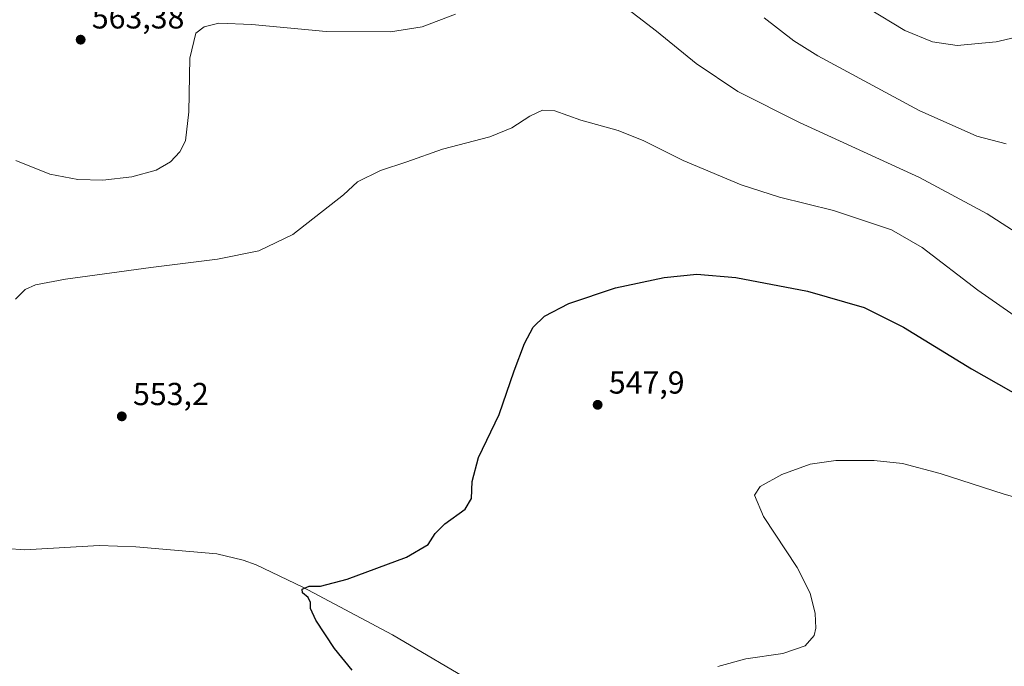
# Model space of a CAD drawing. Units: metres. Extents: x 556394 to 559850, y 4714782 to 4717123.
# Drawn here: x 558626 to 558936, y 4716009 to 4716212 of the extents above; entities that cross this region are included whole.
import ezdxf

# ---------------------------------------------------------------- set-up
doc = ezdxf.new("R2010")
doc.units = ezdxf.units.M
doc.header["$MEASUREMENT"] = 0
for name, color, linetype, lineweight in [('Corriente natural lineal', 142, 'Continuous', 13), ('Cultivos leñosos CxS', 92, 'Continuous', 0), ('Curva de nivel maestra', 30, 'Continuous', 30), ('Curva de nivel normal', 30, 'Continuous', 0), ('Punto de cota en terreno', 7, 'Continuous', 0), ('Rótulo de punto de cota en terreno', 7, 'Continuous', 0)]:
    doc.layers.add(name, color=color, linetype=linetype, lineweight=lineweight)
doc.styles.add('Style-Arial', font='txt')

# ---------------------------------------------------------------- blocks, each defined once
blk = doc.blocks.new('5PATER')
at = {"layer": 'Cultivos leñosos CxS', "linetype": 'Continuous', "lineweight": 0}
h = blk.add_hatch(color=51, dxfattribs=at)
edge = h.paths.add_edge_path()
edge.add_ellipse((0, 0), major_axis=(-0.11, -0.111), ratio=0.999422, start_angle=0, end_angle=360)

msp = doc.modelspace()

# ---------------------------------------------------------------- linework, layer by layer
at = {"layer": 'Corriente natural lineal', "color": 142, "linetype": 'Continuous', "lineweight": 13}
msp.add_polyline3d([(558615.4701, 4716046.0901, 554.1215), (558627.1101, 4716045.3201, 553.7275), (558650.5401, 4716046.6801, 552.9278), (558662.1601, 4716046.2801, 552.5585), (558687.6701, 4716044.0301, 551.8609), (558695.9801, 4716042.0801, 551.523), (558700.0201, 4716040.5501, 551.2748), (558714.7301, 4716033.5901, 550.4074), (558742.9501, 4716018.5301, 548.6889), (558770.8001, 4716002.1801, 547.3795), (558795.4301, 4715987.4101, 546.0978), (558808.0401, 4715980.7001, 545.4278), (558827.7001, 4715972.2701, 544.341), (558998.4701, 4715912.7301, 537.3323)], dxfattribs=at)
at = {"layer": 'Curva de nivel maestra', "color": 30, "linetype": 'Continuous', "lineweight": 30, "elevation": 550, "flags": 128}
msp.add_lwpolyline([(558730.27, 4716007.4201), (558724.69, 4716014.2101), (558718.84, 4716023.1501), (558717.12, 4716026.8001), (558717.14, 4716028.7201), (558716.41, 4716030.3201), (558714.62, 4716031.7301), (558714.55, 4716032.8601), (558716.73, 4716033.8401), (558720.26, 4716033.8301), (558728.66, 4716036.0701), (558747.4, 4716042.9901), (558754.19, 4716047.0201), (558756.39, 4716050.4701), (558759.41, 4716053.4701), (558765.83, 4716058.1301), (558767.83, 4716061.4701), (558768.03, 4716066.8001), (558770.08, 4716074.3201), (558776.52, 4716087.8901), (558781.3, 4716101.6501), (558784.6, 4716110.2801), (558787.3, 4716115.4201), (558790.86, 4716118.8901), (558798.51, 4716122.8101), (558813.26, 4716127.7601), (558828.58, 4716131.0601), (558838.86, 4716132.1201), (558851.07, 4716131.0101), (558873.67, 4716126.7401), (558891.51, 4716121.6001), (558903.98, 4716115.3801), (558925.36, 4716102.2301), (558946.2, 4716090.4601)], dxfattribs=at)
at = {"layer": 'Curva de nivel normal', "color": 30, "linetype": 'Continuous', "lineweight": 0, "flags": 128}
for points, elevation in [([(558814.36, 4716217.5801), (558826.1, 4716208.5801), (558838.67, 4716198.4101), (558851.76, 4716189.6001), (558871.19, 4716179.8501), (558908.98, 4716162.5201), (558930.26, 4716151.0501), (558945.63, 4716141.2301)], 560), ([(558892.9, 4716215.6801), (558904.36, 4716208.7401), (558913.07, 4716205.2001), (558920.79, 4716204.0501), (558933.11, 4716205.2501), (558953.96, 4716210.0601), (558973.92, 4716215.0301)], 570), ([(558624.3, 4716167.8401), (558635.04, 4716163.5901), (558643.87, 4716161.8601), (558651.71, 4716161.6901), (558660.89, 4716162.7501), (558668.55, 4716164.8001), (558673.07, 4716167.4801), (558676.03, 4716170.6101), (558677.72, 4716174.0901), (558678.87, 4716183.1801), (558679.14, 4716200.1001), (558681.05, 4716207.9701), (558683.63, 4716209.9901), (558688.27, 4716211.1001), (558698.65, 4716210.7201), (558722.13, 4716208.4301), (558742.35, 4716208.4001), (558752.36, 4716209.9201), (558762.77, 4716213.9701)], 560), ([(558860.02, 4716212.7401), (558869.4, 4716205.5501), (558876.99, 4716200.8201), (558908.84, 4716183.6101), (558927.04, 4716175.4901), (558936.3, 4716173.1201)], 565), ([(558624.26, 4716124.2201), (558627.24, 4716127.2101), (558630.48, 4716128.7401), (558640.02, 4716130.4901), (558666.82, 4716134.2301), (558687.87, 4716136.7901), (558700.88, 4716139.3801), (558711.54, 4716144.6001), (558727.51, 4716157.0601), (558731.95, 4716161.1201), (558739.21, 4716164.7201), (558747.54, 4716167.4801), (558758.69, 4716171.4701), (558773.64, 4716175.3301), (558780.54, 4716178.1001), (558786.24, 4716181.8201), (558790.25, 4716183.7001), (558794.06, 4716183.4601), (558802.26, 4716180.6001), (558814.08, 4716177.2901), (558822.18, 4716174.0401), (558834.58, 4716167.8701), (558852.78, 4716160.2301), (558864.85, 4716156.3701), (558881.85, 4716152.1101), (558900.17, 4716146.0001), (558909.82, 4716140.5101), (558927.33, 4716127.0301), (558944.65, 4716114.9501)], 555), ([(558845.45, 4716008.6101), (558854.24, 4716010.9301), (558865.96, 4716012.6601), (558872.95, 4716015.0901), (558875.8, 4716018.3301), (558876.34, 4716020.5801), (558876.1, 4716025.2201), (558874.54, 4716031.6901), (558870.46, 4716039.6901), (558859.83, 4716055.8001), (558856.97, 4716062.4701), (558858.82, 4716065.1801), (558865.61, 4716068.9901), (558874.51, 4716072.3101), (558882.64, 4716073.4601), (558894.71, 4716073.4501), (558903.64, 4716072.5001), (558915.5, 4716069.3201), (558935.68, 4716062.8101), (558955.88, 4716057.1101)], 545)]:
    msp.add_lwpolyline(points, dxfattribs=dict(at, elevation=elevation))

# ---------------------------------------------------------------- block references
at = {"layer": 'Punto de cota en terreno', "color": 7, "linetype": 'Continuous', "lineweight": 0, "xscale": 10, "yscale": 10, "zscale": 10}
for p in [(558644.74, 4716205.9, 563.38), (558807.59, 4716090.95, 547.9), (558657.71, 4716087.32, 553.2)]:
    msp.add_blockref('5PATER', p, dxfattribs=at)

# ---------------------------------------------------------------- texts
at = {"layer": 'Rótulo de punto de cota en terreno', "color": 7, "linetype": 'Continuous', "lineweight": 0, "style": 'Style-Arial'}
for s, p in [('563,38', (558648.2678, 4716209.4278)), ('547,9', (558811.1178, 4716094.4778)), ('553,2', (558661.2378, 4716090.8478))]:
    msp.add_text(s, height=7, dxfattribs=at).set_placement(p)

doc.saveas('drawing.dxf')
